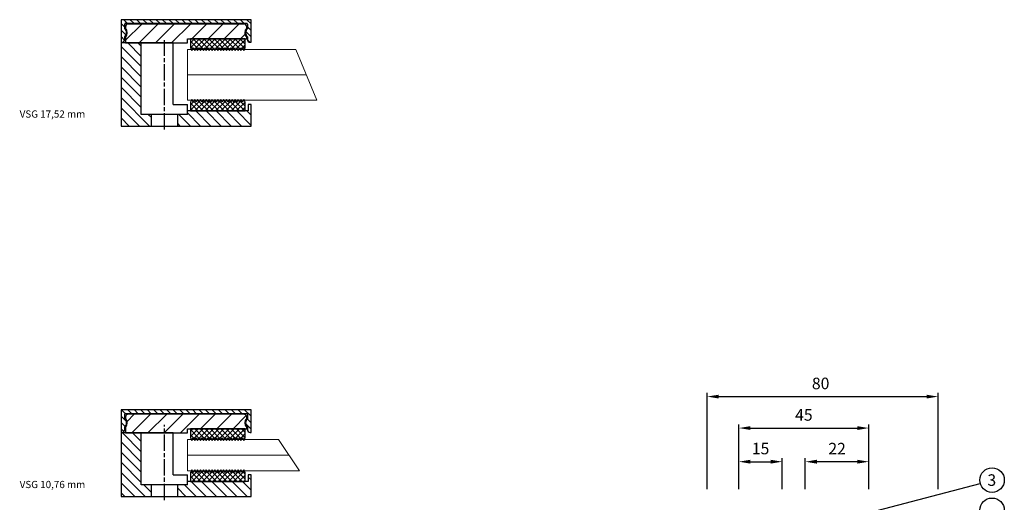
# Model space of a CAD drawing. Units: millimetres. Extents: x 9869 to 10227, y -4268 to -3857.
# Drawn here: x 9869 to 10210, y -4024 to -3857 of the extents above; entities that cross this region are included whole.
import ezdxf

# ---------------------------------------------------------------- set-up
doc = ezdxf.new("R2010")
doc.units = ezdxf.units.MM
doc.linetypes.add('CHAIN', pattern=[0.3543, 0.2362, -0.0295, 0.0591, -0.0295])
for name, color, linetype in [('025', 1, 'Continuous'), ('07', 7, 'Continuous'), ('DICHTUNG', 2, 'Continuous'), ('KONTUR', 3, 'Continuous')]:
    doc.layers.add(name, color=color, linetype=linetype)
for name, color, linetype, lineweight in [('AM_8', 1, 'Continuous', 25), ('AM_CL', 1, 'Continuous', 25), ('Bemassung', 5, 'Continuous', 20), ('Körperkanten', 7, 'Continuous', 25), ('Mittellinie (ISO)', 7, 'Continuous', 25), ('Sichtbar (ISO)', 7, 'Continuous', 25)]:
    doc.layers.add(name, color=color, linetype=linetype, lineweight=lineweight)
doc.styles.add('Avan', font='arial.ttf')
doc.styles.add('Notiztext (DIN)', font='arial.ttf')
doc.dimstyles.new('ISO-25', dxfattribs={"dimtxt": 4, "dimasz": 4, "dimexe": 1.25, "dimexo": 0.625, "dimgap": 2, "dimtad": 1, "dimdec": 0, "dimtxsty": 'Standard', "dimcen": 5, "dimadec": 0, "dimazin": 0, "dimtfac": 1, "dimtdec": 0, "dimtmove": 0, "dimatfit": 3, "dimfxl": 1, "dimarcsym": 0})
pattern_1 = [(135, (96.9149, -26.5238), (-0.898026, -0.898026), [])]
pattern_2 = [(225, (96.9149, -26.5238), (0.898026, -0.898026), [])]
pattern_3 = [(135, (-9905.326, 4022.2461), (-1.76776695, -1.76776695), [])]
pattern_4 = [(135, (96.9149, -23.1238), (-0.898026, -0.898026), [])]
pattern_5 = [(225, (96.9149, -23.1238), (0.898026, -0.898026), [])]
pattern_6 = [(135, (-9905.326, 3893.9863), (-1.76776695, -1.76776695), [])]

# ---------------------------------------------------------------- blocks, each defined once
blk = doc.blocks.new('Vitrum_Sine_frontal_VSG_10.76')
at = {"layer": 'AM_8'}
h = blk.add_hatch(dxfattribs=at)
h.set_pattern_fill('_U', color=256, scale=2.5, angle=135, style=0, pattern_type=0)
h.set_pattern_definition(pattern_3)
h.paths.add_polyline_path([(7, 4), (7, 22), (0, 22), (0, 0), (10.5, 0), (10.5, 4)])
h = blk.add_hatch(dxfattribs=at)
h.set_pattern_fill('_U', color=256, scale=2.5, angle=135, style=0, pattern_type=0)
h.set_pattern_definition(pattern_3)
h.paths.add_polyline_path([(23, 4), (19.5, 4), (19.5, 0), (45, 0), (45, 7.5), (44, 7.5), (44, 5.2), (23, 5.2)])
at = {"layer": 'AM_CL'}
h = blk.add_hatch(dxfattribs=at)
h.set_pattern_fill('ANSI31', color=256, scale=12.7, angle=90, style=0)
h.set_pattern_definition([(135, (96.9149, -26.5238), (-1.122532, -1.122532), [])])
edge = h.paths.add_edge_path()
edge.add_line((45, 22.2), (45, 30))
edge.add_line((45, 30), (0, 30))
edge.add_line((0, 30), (0, 22.2))
edge.add_line((0, 22.2), (0.25, 22.2))
edge.add_ellipse((0.25, 23.2), major_axis=(0, -1), ratio=1, start_angle=0, end_angle=90)
edge.add_line((1.25, 23.2), (1.25, 24.1))
edge.add_ellipse((0, 25.5), major_axis=(1.25, -1.4), ratio=1, start_angle=0, end_angle=96.3794)
edge.add_line((1.25, 26.9), (1.25, 28.5))
edge.add_ellipse((1.5, 28.5), major_axis=(-0.25, 0), ratio=1, start_angle=270, end_angle=360, ccw=False)
edge.add_line((1.5, 28.75), (43.5, 28.75))
edge.add_ellipse((43.5, 28.5), major_axis=(0, 0.25), ratio=1, start_angle=270, end_angle=360, ccw=False)
edge.add_line((43.75, 28.5), (43.75, 26.9))
edge.add_ellipse((45, 25.5), major_axis=(-1.25, 1.4), ratio=1, start_angle=0, end_angle=96.3794)
edge.add_line((43.75, 24.1), (43.75, 23.2))
edge.add_ellipse((44.75, 23.2), major_axis=(-1, 0), ratio=1, start_angle=0, end_angle=90)
edge.add_line((44.75, 22.2), (45, 22.2))
h = blk.add_hatch(dxfattribs=at)
h.set_pattern_fill('ANSI31', color=256, scale=31.75, angle=180, style=0)
h.set_pattern_definition([(225, (96.915, -26.5238), (2.80633, -2.80633), [])])
edge = h.paths.add_edge_path()
edge.add_ellipse((42.5, 27.5), major_axis=(1, 0), ratio=1, start_angle=0, end_angle=90)
edge.add_line((42.5, 28.5), (2.5, 28.5))
edge.add_ellipse((2.5, 27.5), major_axis=(0, 1), ratio=1, start_angle=0, end_angle=90)
edge.add_line((1.5, 27.5), (1.5, 27.11))
edge.add_ellipse((-0.25, 25.5), major_axis=(1.75, 1.61), ratio=1, start_angle=274.9262, end_angle=360, ccw=False)
edge.add_line((1.5, 23.89), (1.5, 22))
edge.add_line((1.5, 22), (17, 22))
edge.add_line((17, 22), (18, 22))
edge.add_line((18, 22), (23, 22))
edge.add_line((23, 22), (23, 23.4))
edge.add_line((23, 23.4), (24, 23.4))
edge.add_line((24, 23.4), (43, 23.4))
edge.add_line((43, 23.4), (43.5, 23.4))
edge.add_line((43.5, 23.4), (43.5, 23.89))
edge.add_ellipse((45.25, 25.5), major_axis=(-1.75, -1.61), ratio=1, start_angle=274.9262, end_angle=360, ccw=False)
edge.add_line((43.5, 27.11), (43.5, 27.5))
at = {"layer": 'DICHTUNG'}
h = blk.add_hatch(dxfattribs=at)
h.set_pattern_fill('ANSI31', color=256, scale=10.16, angle=90, style=0, double=1)
h.set_pattern_definition(pattern_1)
h.paths.add_polyline_path([(37, 20.38), (37.5, 19.38), (38, 20.38), (38.5, 19.38), (39, 20.38), (39.5, 19.38), (40, 20.38), (40.5, 19.38), (41, 20.38), (41.5, 19.38), (42, 20.38), (42.5, 19.38), (43, 20.38), (43, 23.4), (24, 23.4), (24, 20.38), (24.5, 19.38), (25, 20.38), (25.5, 19.38), (26, 20.38), (26.5, 19.38), (27, 20.38), (27.5, 19.38), (28, 20.38), (28.5, 19.38), (29, 20.38), (29.5, 19.38), (30, 20.38), (30.5, 19.38), (31, 20.38), (31.5, 19.38), (32, 20.38), (32.5, 19.38), (33, 20.38), (33.5, 19.38), (34, 20.38), (34.5, 19.38), (35, 20.38), (35.5, 19.38), (36, 20.38), (36.5, 19.38)])
h = blk.add_hatch(dxfattribs=at)
h.set_pattern_fill('ANSI31', color=256, scale=10.16, angle=180, style=0, double=1)
h.set_pattern_definition(pattern_2)
h.paths.add_polyline_path([(37, 20.38), (37.5, 19.38), (38, 20.38), (38.5, 19.38), (39, 20.38), (39.5, 19.38), (40, 20.38), (40.5, 19.38), (41, 20.38), (41.5, 19.38), (42, 20.38), (42.5, 19.38), (43, 20.38), (43, 23.4), (24, 23.4), (24, 20.38), (24.5, 19.38), (25, 20.38), (25.5, 19.38), (26, 20.38), (26.5, 19.38), (27, 20.38), (27.5, 19.38), (28, 20.38), (28.5, 19.38), (29, 20.38), (29.5, 19.38), (30, 20.38), (30.5, 19.38), (31, 20.38), (31.5, 19.38), (32, 20.38), (32.5, 19.38), (33, 20.38), (33.5, 19.38), (34, 20.38), (34.5, 19.38), (35, 20.38), (35.5, 19.38), (36, 20.38), (36.5, 19.38)])
h = blk.add_hatch(dxfattribs=at)
h.set_pattern_fill('ANSI31', color=256, scale=10.16, angle=90, style=0, double=1)
h.set_pattern_definition(pattern_1)
h.paths.add_polyline_path([(37.5, 9.22), (37, 8.22), (36.5, 9.22), (36, 8.22), (35.5, 9.22), (35, 8.22), (34.5, 9.22), (34, 8.22), (33.5, 9.22), (33, 8.22), (32.5, 9.22), (32, 8.22), (31.5, 9.22), (31, 8.22), (30.5, 9.22), (30, 8.22), (29.5, 9.22), (29, 8.22), (28.5, 9.22), (28, 8.22), (27.5, 9.22), (27, 8.22), (26.5, 9.22), (26, 8.22), (25.5, 9.22), (25, 8.22), (24.5, 9.22), (24, 8.22), (24, 5.2), (43, 5.2), (43, 8.22), (42.5, 9.22), (42, 8.22), (41.5, 9.22), (41, 8.22), (40.5, 9.22), (40, 8.22), (39.5, 9.22), (39, 8.22), (38.5, 9.22), (38, 8.22)])
h = blk.add_hatch(dxfattribs=at)
h.set_pattern_fill('ANSI31', color=256, scale=10.16, angle=180, style=0, double=1)
h.set_pattern_definition(pattern_2)
h.paths.add_polyline_path([(37.5, 9.22), (37, 8.22), (36.5, 9.22), (36, 8.22), (35.5, 9.22), (35, 8.22), (34.5, 9.22), (34, 8.22), (33.5, 9.22), (33, 8.22), (32.5, 9.22), (32, 8.22), (31.5, 9.22), (31, 8.22), (30.5, 9.22), (30, 8.22), (29.5, 9.22), (29, 8.22), (28.5, 9.22), (28, 8.22), (27.5, 9.22), (27, 8.22), (26.5, 9.22), (26, 8.22), (25.5, 9.22), (25, 8.22), (24.5, 9.22), (24, 8.22), (24, 5.2), (43, 5.2), (43, 8.22), (42.5, 9.22), (42, 8.22), (41.5, 9.22), (41, 8.22), (40.5, 9.22), (40, 8.22), (39.5, 9.22), (39, 8.22), (38.5, 9.22), (38, 8.22)])
for p, q in [((24, 23.4), (24, 20.38)), ((43, 20.38), (43, 23.4)), ((24, 20.38), (24.5, 19.38)), ((24.5, 19.38), (25, 20.38)), ((25, 20.38), (25.5, 19.38)), ((25.5, 19.38), (26, 20.38)), ((26, 20.38), (26.5, 19.38)), ((26.5, 19.38), (27, 20.38)), ((27, 20.38), (27.5, 19.38)), ((27.5, 19.38), (28, 20.38)), ((28, 20.38), (28.5, 19.38)), ((28.5, 19.38), (29, 20.38)), ((29, 20.38), (29.5, 19.38)), ((29.5, 19.38), (30, 20.38)), ((30, 20.38), (30.5, 19.38)), ((30.5, 19.38), (31, 20.38)), ((31, 20.38), (31.5, 19.38)), ((31.5, 19.38), (32, 20.38)), ((32, 20.38), (32.5, 19.38)), ((32.5, 19.38), (33, 20.38)), ((33, 20.38), (33.5, 19.38)), ((33.5, 19.38), (34, 20.38)), ((34, 20.38), (34.5, 19.38)), ((34.5, 19.38), (35, 20.38)), ((35, 20.38), (35.5, 19.38)), ((35.5, 19.38), (36, 20.38)), ((36, 20.38), (36.5, 19.38)), ((36.5, 19.38), (37, 20.38)), ((37, 20.38), (37.5, 19.38)), ((37.5, 19.38), (38, 20.38)), ((38, 20.38), (38.5, 19.38)), ((38.5, 19.38), (39, 20.38)), ((39, 20.38), (39.5, 19.38)), ((39.5, 19.38), (40, 20.38)), ((40, 20.38), (40.5, 19.38)), ((40.5, 19.38), (41, 20.38)), ((41, 20.38), (41.5, 19.38)), ((41.5, 19.38), (42, 20.38)), ((42, 20.38), (42.5, 19.38)), ((42.5, 19.38), (43, 20.38)), ((24.5, 9.22), (24, 8.22)), ((24, 8.22), (24, 5.2)), ((25, 8.22), (24.5, 9.22)), ((25.5, 9.22), (25, 8.22)), ((26, 8.22), (25.5, 9.22)), ((26.5, 9.22), (26, 8.22)), ((27, 8.22), (26.5, 9.22)), ((27.5, 9.22), (27, 8.22)), ((28, 8.22), (27.5, 9.22)), ((28.5, 9.22), (28, 8.22)), ((29, 8.22), (28.5, 9.22)), ((29.5, 9.22), (29, 8.22)), ((30, 8.22), (29.5, 9.22)), ((30.5, 9.22), (30, 8.22)), ((31, 8.22), (30.5, 9.22)), ((31.5, 9.22), (31, 8.22)), ((32, 8.22), (31.5, 9.22)), ((32.5, 9.22), (32, 8.22)), ((33, 8.22), (32.5, 9.22)), ((33.5, 9.22), (33, 8.22)), ((34, 8.22), (33.5, 9.22)), ((34.5, 9.22), (34, 8.22)), ((35, 8.22), (34.5, 9.22)), ((35.5, 9.22), (35, 8.22)), ((36, 8.22), (35.5, 9.22)), ((36.5, 9.22), (36, 8.22)), ((37, 8.22), (36.5, 9.22)), ((37.5, 9.22), (37, 8.22)), ((38, 8.22), (37.5, 9.22)), ((38.5, 9.22), (38, 8.22)), ((39, 8.22), (38.5, 9.22)), ((39.5, 9.22), (39, 8.22)), ((40, 8.22), (39.5, 9.22)), ((40.5, 9.22), (40, 8.22)), ((41, 8.22), (40.5, 9.22)), ((41.5, 9.22), (41, 8.22)), ((42, 8.22), (41.5, 9.22)), ((42.5, 9.22), (42, 8.22)), ((43, 8.22), (42.5, 9.22)), ((43, 5.2), (43, 8.22))]:
    blk.add_line(p, q, dxfattribs=at)
at = {"layer": 'KONTUR', "lineweight": 0}
blk.add_line((23, 14.3), (58.17, 14.3), dxfattribs=at)
blk.add_lwpolyline([(23, 19.68), (23, 8.92), (61.82, 8.92), (54.51, 19.68)], close=True, dxfattribs=at)
at = {"layer": 'Mittellinie (ISO)', "linetype": 'CHAIN', "ltscale": 23.990969}
blk.add_line((15, -1.25), (15, 24.86), dxfattribs=at)
at = {"layer": 'Sichtbar (ISO)'}
for p, q in [((45, 30), (0, 30)), ((0, 30), (0, 22.2)), ((1.25, 26.9), (1.25, 28.5)), ((1.5, 28.75), (43.5, 28.75)), ((1.5, 27.5), (1.5, 27.11)), ((42.5, 28.5), (2.5, 28.5)), ((43.5, 27.11), (43.5, 27.5)), ((43.75, 28.5), (43.75, 26.9)), ((45, 22.2), (45, 30)), ((1.25, 23.2), (1.25, 24.1)), ((1.5, 23.89), (1.5, 22)), ((43.5, 23.4), (43.5, 23.89)), ((43.75, 24.1), (43.75, 23.2)), ((0, 22.2), (0, 22)), ((0, 22.2), (0.25, 22.2)), ((18, 22), (0, 22)), ((0, 22), (0, 0)), ((1.5, 22), (23, 22)), ((7, 4), (7, 22)), ((18, 22), (17, 22)), ((18, 7.5), (18, 22)), ((23, 22), (23, 23.4)), ((23, 23.4), (43.5, 23.4)), ((43, 23.4), (24, 23.4)), ((44.75, 22.2), (45, 22.2)), ((18, 7.5), (23, 7.5)), ((23, 4), (23, 7.5)), ((45, 7.5), (44, 7.5)), ((44, 7.5), (44, 5.2)), ((45, 0), (45, 7.5)), ((23, 4), (7, 4)), ((10.5, 0), (10.5, 4)), ((19.5, 4), (19.5, 0)), ((44, 5.2), (23, 5.2)), ((24, 5.2), (43, 5.2)), ((0, 0), (45, 0))]:
    blk.add_line(p, q, dxfattribs=at)
for centre, radius, start, end in [((1.5, 28.5), 0.25, 90, 180), ((2.5, 27.5), 1, 90, 180), ((42.5, 27.5), 1, 0, 90), ((43.5, 28.5), 0.25, 0, 90), ((0, 25.5), 1.87, 311.8103, 48.1897), ((-0.25, 25.5), 2.37, 317.4631, 42.5369), ((45.25, 25.5), 2.38, 137.4631, 222.5369), ((45, 25.5), 1.87, 131.8103, 228.1897), ((0.25, 23.2), 1, 270, 0), ((44.75, 23.2), 1, 180, 270)]:
    blk.add_arc(centre, radius, start, end, dxfattribs=at)
blk = doc.blocks.new('Vitrum_Sine_frontal_VSG_17.52')
at = {"layer": 'AM_8'}
h = blk.add_hatch(dxfattribs=at)
h.set_pattern_fill('_U', color=256, scale=2.5, angle=135, style=0, pattern_type=0)
h.set_pattern_definition(pattern_6)
h.paths.add_polyline_path([(7, 28.8), (0, 28.8), (0, 0), (10.5, 0), (10.5, 4), (7, 4)])
h = blk.add_hatch(dxfattribs=at)
h.set_pattern_fill('_U', color=256, scale=2.5, angle=135, style=0, pattern_type=0)
h.set_pattern_definition(pattern_6)
h.paths.add_polyline_path([(23, 4), (19.5, 4), (19.5, 0), (45, 0), (45, 7.5), (44, 7.5), (44, 5.2), (23, 5.2)])
at = {"layer": 'AM_CL'}
h = blk.add_hatch(dxfattribs=at)
h.set_pattern_fill('ANSI31', color=256, scale=12.7, angle=90, style=0)
h.set_pattern_definition([(135, (96.9149, -23.1238), (-1.122532, -1.122532), [])])
edge = h.paths.add_edge_path()
edge.add_line((45, 29), (45, 36.8))
edge.add_line((45, 36.8), (0, 36.8))
edge.add_line((0, 36.8), (0, 29))
edge.add_line((0, 29), (0.25, 29))
edge.add_ellipse((0.25, 30), major_axis=(0, -1), ratio=1, start_angle=0, end_angle=90)
edge.add_line((1.25, 30), (1.25, 30.9))
edge.add_ellipse((0, 32.3), major_axis=(1.25, -1.4), ratio=1, start_angle=0, end_angle=96.3794)
edge.add_line((1.25, 33.7), (1.25, 35.3))
edge.add_ellipse((1.5, 35.3), major_axis=(-0.25, 0), ratio=1, start_angle=270, end_angle=360, ccw=False)
edge.add_line((1.5, 35.55), (43.5, 35.55))
edge.add_ellipse((43.5, 35.3), major_axis=(0, 0.25), ratio=1, start_angle=270, end_angle=360, ccw=False)
edge.add_line((43.75, 35.3), (43.75, 33.7))
edge.add_ellipse((45, 32.3), major_axis=(-1.25, 1.4), ratio=1, start_angle=0, end_angle=96.3794)
edge.add_line((43.75, 30.9), (43.75, 30))
edge.add_ellipse((44.75, 30), major_axis=(-1, 0), ratio=1, start_angle=0, end_angle=90)
edge.add_line((44.75, 29), (45, 29))
h = blk.add_hatch(dxfattribs=at)
h.set_pattern_fill('ANSI31', color=256, scale=31.75, angle=180, style=0)
h.set_pattern_definition([(225, (96.915, -23.1238), (2.80633, -2.80633), [])])
edge = h.paths.add_edge_path()
edge.add_ellipse((42.5, 34.3), major_axis=(1, 0), ratio=1, start_angle=0, end_angle=90)
edge.add_line((42.5, 35.3), (2.5, 35.3))
edge.add_ellipse((2.5, 34.3), major_axis=(0, 1), ratio=1, start_angle=0, end_angle=90)
edge.add_line((1.5, 34.3), (1.5, 33.91))
edge.add_ellipse((-0.25, 32.3), major_axis=(1.75, 1.61), ratio=1, start_angle=274.9262, end_angle=360, ccw=False)
edge.add_line((1.5, 30.69), (1.5, 28.8))
edge.add_line((1.5, 28.8), (17, 28.8))
edge.add_line((17, 28.8), (18, 28.8))
edge.add_line((18, 28.8), (23, 28.8))
edge.add_line((23, 28.8), (23, 30.2))
edge.add_line((23, 30.2), (24, 30.2))
edge.add_line((24, 30.2), (43, 30.2))
edge.add_line((43, 30.2), (43.5, 30.2))
edge.add_line((43.5, 30.2), (43.5, 30.69))
edge.add_ellipse((45.25, 32.3), major_axis=(-1.75, -1.61), ratio=1, start_angle=274.9262, end_angle=360, ccw=False)
edge.add_line((43.5, 33.91), (43.5, 34.3))
at = {"layer": 'DICHTUNG'}
h = blk.add_hatch(dxfattribs=at)
h.set_pattern_fill('ANSI31', color=256, scale=10.16, angle=90, style=0, double=1)
h.set_pattern_definition(pattern_4)
h.paths.add_polyline_path([(37, 27.18), (37.5, 26.18), (38, 27.18), (38.5, 26.18), (39, 27.18), (39.5, 26.18), (40, 27.18), (40.5, 26.18), (41, 27.18), (41.5, 26.18), (42, 27.18), (42.5, 26.18), (43, 27.18), (43, 30.2), (24, 30.2), (24, 27.18), (24.5, 26.18), (25, 27.18), (25.5, 26.18), (26, 27.18), (26.5, 26.18), (27, 27.18), (27.5, 26.18), (28, 27.18), (28.5, 26.18), (29, 27.18), (29.5, 26.18), (30, 27.18), (30.5, 26.18), (31, 27.18), (31.5, 26.18), (32, 27.18), (32.5, 26.18), (33, 27.18), (33.5, 26.18), (34, 27.18), (34.5, 26.18), (35, 27.18), (35.5, 26.18), (36, 27.18), (36.5, 26.18)])
h = blk.add_hatch(dxfattribs=at)
h.set_pattern_fill('ANSI31', color=256, scale=10.16, angle=180, style=0, double=1)
h.set_pattern_definition(pattern_5)
h.paths.add_polyline_path([(37, 27.18), (37.5, 26.18), (38, 27.18), (38.5, 26.18), (39, 27.18), (39.5, 26.18), (40, 27.18), (40.5, 26.18), (41, 27.18), (41.5, 26.18), (42, 27.18), (42.5, 26.18), (43, 27.18), (43, 30.2), (24, 30.2), (24, 27.18), (24.5, 26.18), (25, 27.18), (25.5, 26.18), (26, 27.18), (26.5, 26.18), (27, 27.18), (27.5, 26.18), (28, 27.18), (28.5, 26.18), (29, 27.18), (29.5, 26.18), (30, 27.18), (30.5, 26.18), (31, 27.18), (31.5, 26.18), (32, 27.18), (32.5, 26.18), (33, 27.18), (33.5, 26.18), (34, 27.18), (34.5, 26.18), (35, 27.18), (35.5, 26.18), (36, 27.18), (36.5, 26.18)])
h = blk.add_hatch(dxfattribs=at)
h.set_pattern_fill('ANSI31', color=256, scale=10.16, angle=90, style=0, double=1)
h.set_pattern_definition(pattern_4)
h.paths.add_polyline_path([(37.5, 9.22), (37, 8.22), (36.5, 9.22), (36, 8.22), (35.5, 9.22), (35, 8.22), (34.5, 9.22), (34, 8.22), (33.5, 9.22), (33, 8.22), (32.5, 9.22), (32, 8.22), (31.5, 9.22), (31, 8.22), (30.5, 9.22), (30, 8.22), (29.5, 9.22), (29, 8.22), (28.5, 9.22), (28, 8.22), (27.5, 9.22), (27, 8.22), (26.5, 9.22), (26, 8.22), (25.5, 9.22), (25, 8.22), (24.5, 9.22), (24, 8.22), (24, 5.2), (43, 5.2), (43, 8.22), (42.5, 9.22), (42, 8.22), (41.5, 9.22), (41, 8.22), (40.5, 9.22), (40, 8.22), (39.5, 9.22), (39, 8.22), (38.5, 9.22), (38, 8.22)])
h = blk.add_hatch(dxfattribs=at)
h.set_pattern_fill('ANSI31', color=256, scale=10.16, angle=180, style=0, double=1)
h.set_pattern_definition(pattern_5)
h.paths.add_polyline_path([(37.5, 9.22), (37, 8.22), (36.5, 9.22), (36, 8.22), (35.5, 9.22), (35, 8.22), (34.5, 9.22), (34, 8.22), (33.5, 9.22), (33, 8.22), (32.5, 9.22), (32, 8.22), (31.5, 9.22), (31, 8.22), (30.5, 9.22), (30, 8.22), (29.5, 9.22), (29, 8.22), (28.5, 9.22), (28, 8.22), (27.5, 9.22), (27, 8.22), (26.5, 9.22), (26, 8.22), (25.5, 9.22), (25, 8.22), (24.5, 9.22), (24, 8.22), (24, 5.2), (43, 5.2), (43, 8.22), (42.5, 9.22), (42, 8.22), (41.5, 9.22), (41, 8.22), (40.5, 9.22), (40, 8.22), (39.5, 9.22), (39, 8.22), (38.5, 9.22), (38, 8.22)])
at = {"layer": '07'}
for p, q in [((45, 36.8), (0, 36.8)), ((0, 36.8), (0, 29)), ((1.25, 33.7), (1.25, 35.3)), ((1.5, 35.55), (43.5, 35.55)), ((1.5, 34.3), (1.5, 33.91)), ((42.5, 35.3), (2.5, 35.3)), ((43.5, 33.91), (43.5, 34.3)), ((43.75, 35.3), (43.75, 33.7)), ((45, 29), (45, 36.8)), ((1.25, 30), (1.25, 30.9)), ((43.75, 30.9), (43.75, 30)), ((0, 29), (0, 28.8)), ((0, 29), (0.25, 29)), ((18, 28.8), (0, 28.8)), ((0, 28.8), (0, 0)), ((1.5, 30.69), (1.5, 28.8)), ((1.5, 28.8), (23, 28.8)), ((7, 4), (7, 28.8)), ((18, 28.8), (17, 28.8)), ((18, 7.5), (18, 28.8)), ((23, 28.8), (23, 30.2)), ((23, 30.2), (43.5, 30.2)), ((43.5, 30.2), (43.5, 30.69)), ((44.75, 29), (45, 29)), ((23, 4), (23, 7.5)), ((45, 7.5), (44, 7.5)), ((44, 7.5), (44, 5.2)), ((45, 0), (45, 7.5)), ((23, 4), (7, 4)), ((10.5, 0), (10.5, 4)), ((19.5, 4), (19.5, 0)), ((44, 5.2), (23, 5.2)), ((0, 0), (45, 0))]:
    blk.add_line(p, q, dxfattribs=at)
for centre, radius, start, end in [((1.5, 35.3), 0.25, 90, 180), ((2.5, 34.3), 1, 90, 180), ((42.5, 34.3), 1, 0, 90), ((43.5, 35.3), 0.25, 0, 90), ((0, 32.3), 1.87, 311.8103, 48.1897), ((-0.25, 32.3), 2.37, 317.4631, 42.5369), ((45.25, 32.3), 2.38, 137.4631, 222.5369), ((45, 32.3), 1.87, 131.8103, 228.1897), ((0.25, 30), 1, 270, 0), ((44.75, 30), 1, 180, 270)]:
    blk.add_arc(centre, radius, start, end, dxfattribs=at)
at = {"layer": 'DICHTUNG'}
for p, q in [((24, 30.2), (24, 27.18)), ((43, 27.18), (43, 30.2)), ((24, 27.18), (24.5, 26.18)), ((24.5, 26.18), (25, 27.18)), ((25, 27.18), (25.5, 26.18)), ((25.5, 26.18), (26, 27.18)), ((26, 27.18), (26.5, 26.18)), ((26.5, 26.18), (27, 27.18)), ((27, 27.18), (27.5, 26.18)), ((27.5, 26.18), (28, 27.18)), ((28, 27.18), (28.5, 26.18)), ((28.5, 26.18), (29, 27.18)), ((29, 27.18), (29.5, 26.18)), ((29.5, 26.18), (30, 27.18)), ((30, 27.18), (30.5, 26.18)), ((30.5, 26.18), (31, 27.18)), ((31, 27.18), (31.5, 26.18)), ((31.5, 26.18), (32, 27.18)), ((32, 27.18), (32.5, 26.18)), ((32.5, 26.18), (33, 27.18)), ((33, 27.18), (33.5, 26.18)), ((33.5, 26.18), (34, 27.18)), ((34, 27.18), (34.5, 26.18)), ((34.5, 26.18), (35, 27.18)), ((35, 27.18), (35.5, 26.18)), ((35.5, 26.18), (36, 27.18)), ((36, 27.18), (36.5, 26.18)), ((36.5, 26.18), (37, 27.18)), ((37, 27.18), (37.5, 26.18)), ((37.5, 26.18), (38, 27.18)), ((38, 27.18), (38.5, 26.18)), ((38.5, 26.18), (39, 27.18)), ((39, 27.18), (39.5, 26.18)), ((39.5, 26.18), (40, 27.18)), ((40, 27.18), (40.5, 26.18)), ((40.5, 26.18), (41, 27.18)), ((41, 27.18), (41.5, 26.18)), ((41.5, 26.18), (42, 27.18)), ((42, 27.18), (42.5, 26.18)), ((42.5, 26.18), (43, 27.18)), ((24.5, 9.22), (24, 8.22)), ((25, 8.22), (24.5, 9.22)), ((25.5, 9.22), (25, 8.22)), ((26, 8.22), (25.5, 9.22)), ((26.5, 9.22), (26, 8.22)), ((27, 8.22), (26.5, 9.22)), ((27.5, 9.22), (27, 8.22)), ((28, 8.22), (27.5, 9.22)), ((28.5, 9.22), (28, 8.22)), ((29, 8.22), (28.5, 9.22)), ((29.5, 9.22), (29, 8.22)), ((30, 8.22), (29.5, 9.22)), ((30.5, 9.22), (30, 8.22)), ((31, 8.22), (30.5, 9.22)), ((31.5, 9.22), (31, 8.22)), ((32, 8.22), (31.5, 9.22)), ((32.5, 9.22), (32, 8.22)), ((33, 8.22), (32.5, 9.22)), ((33.5, 9.22), (33, 8.22)), ((34, 8.22), (33.5, 9.22)), ((34.5, 9.22), (34, 8.22)), ((35, 8.22), (34.5, 9.22)), ((35.5, 9.22), (35, 8.22)), ((36, 8.22), (35.5, 9.22)), ((36.5, 9.22), (36, 8.22)), ((37, 8.22), (36.5, 9.22)), ((37.5, 9.22), (37, 8.22)), ((38, 8.22), (37.5, 9.22)), ((38.5, 9.22), (38, 8.22)), ((39, 8.22), (38.5, 9.22)), ((39.5, 9.22), (39, 8.22)), ((40, 8.22), (39.5, 9.22)), ((40.5, 9.22), (40, 8.22)), ((41, 8.22), (40.5, 9.22)), ((41.5, 9.22), (41, 8.22)), ((42, 8.22), (41.5, 9.22)), ((42.5, 9.22), (42, 8.22)), ((43, 8.22), (42.5, 9.22))]:
    blk.add_line(p, q, dxfattribs=at)
at = {"layer": 'KONTUR', "lineweight": 0}
blk.add_line((23, 17.66), (64.17, 17.66), dxfattribs=at)
blk.add_lwpolyline([(23, 26.46), (23, 8.94), (67.82, 8.94), (60.56, 26.46)], close=True, dxfattribs=at)
at = {"layer": 'Mittellinie (ISO)', "linetype": 'CHAIN', "ltscale": 23.990969}
blk.add_line((15, -1.25), (15, 29.77), dxfattribs=at)
at = {"layer": 'Sichtbar (ISO)'}
for p, q in [((43, 30.2), (24, 30.2)), ((18, 7.5), (23, 7.5)), ((24, 8.22), (24, 5.2)), ((43, 5.2), (43, 8.22)), ((24, 5.2), (43, 5.2))]:
    blk.add_line(p, q, dxfattribs=at)
blk = doc.blocks.new('*D263')
at = {"layer": '025', "color": 0, "lineweight": -2, "transparency": 16777216}
for p, q in [((10107.21, -4019.77), (10107.21, -3986.42)), ((10187.21, -4019.77), (10187.21, -3986.42)), ((10111.21, -3987.67), (10183.21, -3987.67))]:
    blk.add_line(p, q, dxfattribs=at)
at = {"layer": '025', "color": 0, "transparency": 16777216}
for points in [[(10111.21, -3987.01), (10111.21, -3988.34), (10107.21, -3987.67)], [(10183.21, -3987.01), (10183.21, -3988.34), (10187.21, -3987.67)]]:
    blk.add_solid(points, dxfattribs=at)
at = {"layer": 'Defpoints', "color": 0, "transparency": 16777216}
for p in [(10187.21, -3987.67), (10107.21, -4020.4), (10187.21, -4020.4)]:
    blk.add_point(p, dxfattribs=at)
at = {"layer": '025', "color": 0, "transparency": 16777216, "insert": (10146.52, -3983.63), "char_height": 4, "attachment_point": 5, "style": 'Notiztext (DIN)'}
blk.add_mtext('80', dxfattribs=at)
blk = doc.blocks.new('*D264')
at = {"layer": '025', "color": 0, "lineweight": -2, "transparency": 16777216}
for p, q in [((10118.21, -4019.77), (10118.21, -3997.31)), ((10163.21, -4019.77), (10163.21, -3997.31)), ((10122.21, -3998.56), (10159.21, -3998.56))]:
    blk.add_line(p, q, dxfattribs=at)
at = {"layer": '025', "color": 0, "transparency": 16777216}
for points in [[(10122.21, -3997.9), (10122.21, -3999.23), (10118.21, -3998.56)], [(10159.21, -3997.9), (10159.21, -3999.23), (10163.21, -3998.56)]]:
    blk.add_solid(points, dxfattribs=at)
at = {"layer": 'Defpoints', "color": 0, "transparency": 16777216}
for p in [(10163.21, -3998.56), (10118.21, -4020.4), (10163.21, -4020.4)]:
    blk.add_point(p, dxfattribs=at)
at = {"layer": '025', "color": 0, "transparency": 16777216, "insert": (10140.71, -3994.53), "char_height": 4, "attachment_point": 5, "style": 'Notiztext (DIN)'}
blk.add_mtext('45', dxfattribs=at)
blk = doc.blocks.new('*D265')
at = {"layer": '025', "color": 0, "lineweight": -2, "transparency": 16777216}
for p, q in [((10118.21, -4019.77), (10118.21, -4008.96)), ((10122.21, -4010.21), (10129.21, -4010.21)), ((10133.21, -4019.77), (10133.21, -4008.96))]:
    blk.add_line(p, q, dxfattribs=at)
at = {"layer": '025', "color": 0, "transparency": 16777216}
for points in [[(10122.21, -4009.54), (10122.21, -4010.88), (10118.21, -4010.21)], [(10129.21, -4009.54), (10129.21, -4010.88), (10133.21, -4010.21)]]:
    blk.add_solid(points, dxfattribs=at)
at = {"layer": 'Defpoints', "color": 0, "transparency": 16777216}
for p in [(10133.21, -4010.21), (10118.21, -4020.4), (10133.21, -4020.4)]:
    blk.add_point(p, dxfattribs=at)
at = {"layer": '025', "color": 0, "transparency": 16777216, "insert": (10125.71, -4006.17), "char_height": 4, "attachment_point": 5, "style": 'Notiztext (DIN)'}
blk.add_mtext('15', dxfattribs=at)
blk = doc.blocks.new('*D266')
at = {"layer": '025', "color": 0, "lineweight": -2, "transparency": 16777216}
for p, q in [((10141.21, -4019.77), (10141.21, -4008.96)), ((10159.21, -4010.21), (10145.21, -4010.21)), ((10163.21, -4019.77), (10163.21, -4008.96))]:
    blk.add_line(p, q, dxfattribs=at)
at = {"layer": '025', "color": 0, "transparency": 16777216}
for points in [[(10145.21, -4009.54), (10145.21, -4010.88), (10141.21, -4010.21)], [(10159.21, -4009.54), (10159.21, -4010.88), (10163.21, -4010.21)]]:
    blk.add_solid(points, dxfattribs=at)
at = {"layer": 'Defpoints', "color": 0, "transparency": 16777216}
for p in [(10141.21, -4010.21), (10141.21, -4020.4), (10163.21, -4020.4)]:
    blk.add_point(p, dxfattribs=at)
at = {"layer": '025', "color": 0, "transparency": 16777216, "insert": (10152.21, -4006.2), "char_height": 4, "attachment_point": 5, "style": 'Notiztext (DIN)'}
blk.add_mtext('22', dxfattribs=at)

msp = doc.modelspace()

# ---------------------------------------------------------------- linework, layer by layer
at = {"layer": 'Körperkanten'}
msp.add_line((10159.04, -4028.99), (10201.79, -4017.71), dxfattribs=at)
for centre in [(10205.89, -4016.58), (10205.89, -4027.03)]:
    msp.add_circle(centre, 4.25, dxfattribs=at)

# ---------------------------------------------------------------- block references
at = {"layer": 'AM_CL'}
for name, p in [('Vitrum_Sine_frontal_VSG_17.52', (9904.2, -3893.99)), ('Vitrum_Sine_frontal_VSG_10.76', (9904.2, -4022.25))]:
    msp.add_blockref(name, p, dxfattribs=at)

# ---------------------------------------------------------------- texts
at = {"layer": 'Bemassung', "char_height": 2.5, "attachment_point": 1, "style": 'Avan'}
for s, insert in [('VSG 17,52 mm', (9869.06, -3888.59)), ('VSG 10,76 mm', (9869.06, -4016.85))]:
    msp.add_mtext_dynamic_manual_height_columns(s, width=28.4312, gutter_width=25, heights=[0], dxfattribs=dict(at, insert=insert))
at = {"layer": 'Körperkanten', "style": 'Avan'}
msp.add_text('3', height=4, dxfattribs=at).set_placement((10204.29, -4018.58))

# ---------------------------------------------------------------- dimensions: what is measured, and where the dimension line sits
at = {"layer": '025'}
for base, p1, p2, picture, middle in [((10187.21, -3987.67), (10107.21, -4020.4), (10187.21, -4020.4), '*D263', (10146.52, -3987.67)), ((10163.21, -3998.56), (10118.21, -4020.4), (10163.21, -4020.4), '*D264', (10140.71, -3998.56)), ((10141.21, -4010.21), (10163.21, -4020.4), (10141.21, -4020.4), '*D266', (10152.21, -4010.21))]:
    dim = msp.add_linear_dim(base=base, p1=p1, p2=p2, dimstyle='ISO-25', override={"dimtxsty": 'Notiztext (DIN)'}, dxfattribs=at)
    dim.commit()
    dim.dimension.update_dxf_attribs({"geometry": picture, "text_midpoint": middle, "dimtype": 160})
dim = msp.add_linear_dim(base=(10133.21, -4010.21), p1=(10118.21, -4020.4), p2=(10133.21, -4020.4), dimstyle='ISO-25', override={"dimtxsty": 'Notiztext (DIN)'}, dxfattribs=at)
dim.commit()
dim.dimension.update_dxf_attribs({"geometry": '*D265', "text_midpoint": (10125.71, -4006.17)})

doc.saveas('drawing.dxf')
